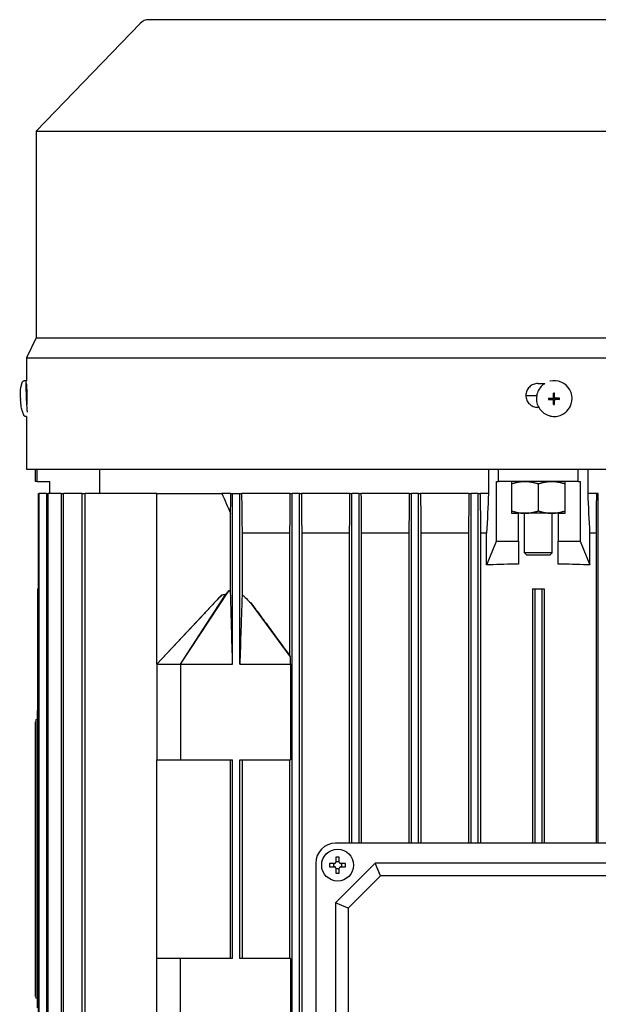
# Model space of a CAD drawing. Units: millimetres. Extents: x 668 to 8987, y 84 to 11713.
# Drawn here: x 2491 to 2616, y 9479 to 9691 of the extents above; entities that cross this region are included whole.
import ezdxf

# ---------------------------------------------------------------- set-up
doc = ezdxf.new("R2010")
doc.units = ezdxf.units.MM
doc.header["$LTSCALE"] = 43
doc.layers.add('Visible Edges(Hillmar_metric)', color=7, linetype='Continuous', lineweight=25)

msp = doc.modelspace()

# ---------------------------------------------------------------- linework, layer by layer
at = {"layer": 'Visible Edges(Hillmar_metric)'}
for p, q in [((2517.2907, 9690.6936), (2494.8091, 9667.4018)), ((2687.7071, 9691.4818), (2519.1471, 9691.4818)), ((2494.8091, 9667.4018), (2712.0451, 9667.4018)), ((2494.8091, 9667.4018), (2494.8091, 9622.6818)), ((2494.8091, 9622.6818), (2492.6591, 9618.3818)), ((2494.8091, 9622.6818), (2712.0451, 9622.6818)), ((2492.6591, 9618.3818), (2714.1951, 9618.3818)), ((2492.6591, 9618.3818), (2492.6591, 9613.3686)), ((2492.6387, 9613.3921), (2492.1908, 9613.3729)), ((2492.6944, 9612.7918), (2492.7093, 9612.7918)), ((2492.7931, 9611.6915), (2492.7119, 9611.6881)), ((2603.3226, 9612.7918), (2604.8258, 9612.7918)), ((2604.2247, 9612.3213), (2604.2047, 9612.3021)), ((2603.0662, 9610.1043), (2600.7441, 9610.1043)), ((2606.5091, 9609.3973), (2605.6257, 9609.3577)), ((2606.5089, 9609.5982), (2606.5087, 9609.4542)), ((2606.5087, 9609.4542), (2606.5092, 9609.4554)), ((2606.5094, 9609.597), (2606.5089, 9609.5982)), ((2606.5092, 9609.4554), (2606.5091, 9609.3973)), ((2606.5247, 9609.3973), (2606.5091, 9609.3973)), ((2606.5094, 9609.6123), (2606.5094, 9609.597)), ((2606.5354, 9609.3972), (2606.5247, 9609.3972)), ((2606.685, 9609.7147), (2606.6399, 9609.6714)), ((2606.7498, 9609.1554), (2606.7044, 9608.2737)), ((2606.7509, 9609.8954), (2606.7079, 9610.6921)), ((2606.7499, 9609.1817), (2606.7498, 9609.171)), ((2606.7499, 9609.1711), (2606.7498, 9609.1554)), ((2606.7498, 9609.1554), (2606.808, 9609.1552)), ((2606.7508, 9609.8691), (2606.7509, 9609.8797)), ((2606.809, 9609.8952), (2606.7509, 9609.8954)), ((2606.7509, 9609.8797), (2606.7509, 9609.8954)), ((2606.808, 9609.1552), (2606.8067, 9609.1547)), ((2606.8067, 9609.1547), (2606.9507, 9609.1542)), ((2606.8078, 9609.8956), (2606.809, 9609.8952)), ((2606.9517, 9609.8952), (2606.8078, 9609.8956)), ((2606.9507, 9609.1542), (2606.9495, 9609.1547)), ((2606.9495, 9609.1547), (2606.9631, 9609.1547)), ((2606.9505, 9609.8947), (2606.9517, 9609.8952)), ((2606.9634, 9609.8947), (2606.9505, 9609.8947)), ((2607.0735, 9609.3352), (2607.0284, 9609.2919)), ((2607.2227, 9609.3949), (2607.2334, 9609.3949)), ((2607.2334, 9609.3949), (2607.249, 9609.3948)), ((2607.249, 9609.3948), (2607.2491, 9609.453)), ((2607.249, 9609.3948), (2608.0439, 9609.3496)), ((2607.2491, 9609.453), (2607.2496, 9609.4517)), ((2607.2493, 9609.5945), (2607.2493, 9609.609)), ((2607.2498, 9609.5957), (2607.2493, 9609.5945)), ((2607.2496, 9609.4517), (2607.2498, 9609.5957)), ((2603.5208, 9607.6318), (2603.3226, 9607.6318)), ((2609.5652, 9606.7587), (2609.5452, 9606.7395)), ((2492.713, 9605.6769), (2492.5215, 9605.6687)), ((2492.6591, 9605.6746), (2492.6591, 9594.3018)), ((2492.6591, 9594.3018), (2714.1951, 9594.3018)), ((2494.6371, 9591.6143), (2494.6371, 9594.3018)), ((2494.9775, 9591.6143), (2494.9775, 9594.3018)), ((2508.5754, 9589.0343), (2508.5754, 9594.3018)), ((2592.6675, 9594.3018), (2592.6675, 9589.0343)), ((2594.8271, 9591.6143), (2594.8271, 9594.3018)), ((2612.0271, 9591.6143), (2612.0271, 9594.3018)), ((2614.1867, 9589.0343), (2614.1867, 9594.3018)), ((2494.9775, 9591.6143), (2494.6371, 9591.6143)), ((2494.9775, 9591.6143), (2497.6471, 9591.6143)), ((2497.6471, 9591.6143), (2497.6471, 9589.0343)), ((2594.4031, 9578.7143), (2594.4031, 9591.6143)), ((2594.4031, 9591.6143), (2594.8271, 9591.6143)), ((2612.0271, 9591.6143), (2594.8271, 9591.6143)), ((2597.6221, 9591.6143), (2597.6221, 9584.7343)), ((2603.4271, 9591.0958), (2603.4271, 9585.2528)), ((2609.2321, 9584.7343), (2609.2321, 9591.6143)), ((2612.0271, 9591.6143), (2612.4511, 9591.6143)), ((2612.4511, 9591.6143), (2612.4511, 9578.7143)), ((2495.2532, 9430.7943), (2495.2532, 9589.0343)), ((2495.2532, 9589.0343), (2495.4092, 9589.0343)), ((2497.1018, 9589.0343), (2495.4092, 9589.0343)), ((2495.4092, 9430.7943), (2495.4092, 9589.0343)), ((2497.1018, 9430.7943), (2497.1018, 9589.0343)), ((2497.1018, 9589.0343), (2497.4085, 9589.0343)), ((2500.2348, 9589.0343), (2497.4085, 9589.0343)), ((2497.4085, 9430.7943), (2497.4085, 9589.0343)), ((2500.2348, 9430.7943), (2500.2348, 9589.0343)), ((2500.2348, 9589.0343), (2500.7011, 9589.0343)), ((2504.7474, 9589.0343), (2500.7011, 9589.0343)), ((2500.7011, 9430.7943), (2500.7011, 9589.0343)), ((2504.7474, 9430.7943), (2504.7474, 9589.0343)), ((2504.7474, 9589.0343), (2505.3881, 9589.0343)), ((2520.8671, 9589.0343), (2505.3881, 9589.0343)), ((2505.3881, 9430.7943), (2505.3881, 9589.0343)), ((2520.8671, 9589.0343), (2534.9675, 9589.0343)), ((2520.8671, 9552.0543), (2520.8671, 9589.0343)), ((2536.8996, 9589.0343), (2534.9675, 9589.0343)), ((2536.8996, 9589.0343), (2537.2931, 9589.0343)), ((2537.2931, 9552.0543), (2537.2931, 9589.0343)), ((2537.2931, 9589.0343), (2538.8411, 9589.0343)), ((2538.8411, 9589.0343), (2539.2274, 9589.0343)), ((2538.8411, 9552.0543), (2538.8411, 9589.0343)), ((2549.7614, 9589.0343), (2539.2274, 9589.0343)), ((2549.7614, 9589.0343), (2550.1931, 9589.0343)), ((2550.1931, 9430.7943), (2550.1931, 9589.0343)), ((2551.7411, 9589.0343), (2550.1931, 9589.0343)), ((2551.7411, 9589.0343), (2552.1729, 9589.0343)), ((2551.7411, 9430.7943), (2551.7411, 9589.0343)), ((2562.6756, 9589.0343), (2552.1729, 9589.0343)), ((2562.6756, 9589.0343), (2563.0931, 9589.0343)), ((2563.0931, 9513.3543), (2563.0931, 9589.0343)), ((2564.6411, 9589.0343), (2563.0931, 9589.0343)), ((2564.6411, 9589.0343), (2565.0585, 9589.0343)), ((2564.6411, 9513.3543), (2564.6411, 9589.0343)), ((2575.5793, 9589.0343), (2565.0585, 9589.0343)), ((2575.5793, 9589.0343), (2575.9931, 9589.0343)), ((2575.9931, 9513.3543), (2575.9931, 9589.0343)), ((2577.5411, 9589.0343), (2575.9931, 9589.0343)), ((2577.5411, 9589.0343), (2577.9547, 9589.0343)), ((2577.5411, 9513.3543), (2577.5411, 9589.0343)), ((2588.4819, 9589.0343), (2577.9547, 9589.0343)), ((2588.4819, 9589.0343), (2588.8931, 9589.0343)), ((2588.8931, 9513.3543), (2588.8931, 9589.0343)), ((2590.4411, 9589.0343), (2588.8931, 9589.0343)), ((2590.4411, 9589.0343), (2590.8522, 9589.0343)), ((2590.4411, 9513.3543), (2590.4411, 9589.0343)), ((2592.6675, 9589.0343), (2590.8522, 9589.0343)), ((2616.002, 9589.0343), (2614.1867, 9589.0343)), ((2616.4131, 9589.0343), (2616.002, 9589.0343)), ((2616.4131, 9513.3543), (2616.4131, 9589.0343)), ((2536.8472, 9567.9641), (2536.8472, 9584.6951)), ((2597.6221, 9584.7343), (2599.1271, 9584.7343)), ((2600.5246, 9584.7343), (2599.1271, 9584.7343)), ((2599.1271, 9578.7143), (2599.1271, 9584.7343)), ((2600.4171, 9576.1343), (2600.4171, 9584.7343)), ((2606.3296, 9584.7343), (2600.5246, 9584.7343)), ((2607.7271, 9584.7343), (2606.3296, 9584.7343)), ((2606.4371, 9576.1343), (2606.4371, 9584.7343)), ((2607.7271, 9584.7343), (2609.2321, 9584.7343)), ((2607.7271, 9584.7343), (2607.7271, 9578.7143)), ((2539.3384, 9580.4343), (2539.3384, 9567.1798)), ((2549.6892, 9580.4343), (2539.3384, 9580.4343)), ((2549.6892, 9553.858), (2549.6892, 9580.4343)), ((2562.6018, 9580.4343), (2552.245, 9580.4343)), ((2552.245, 9580.4343), (2552.245, 9439.3943)), ((2562.6018, 9513.3543), (2562.6018, 9580.4343)), ((2575.5027, 9580.4343), (2565.1324, 9580.4343)), ((2565.1324, 9580.4343), (2565.1324, 9513.3543)), ((2575.5027, 9513.3543), (2575.5027, 9580.4343)), ((2588.4033, 9580.4343), (2578.0315, 9580.4343)), ((2578.0315, 9580.4343), (2578.0315, 9513.3543)), ((2588.4033, 9513.3543), (2588.4033, 9580.4343)), ((2592.2471, 9580.4343), (2590.9308, 9580.4343)), ((2590.9308, 9580.4343), (2590.9308, 9513.3543)), ((2592.2471, 9573.5543), (2592.2471, 9580.4343)), ((2615.9233, 9580.4343), (2614.6071, 9580.4343)), ((2614.6071, 9573.5543), (2614.6071, 9580.4343)), ((2615.9233, 9580.4343), (2615.9233, 9513.3543)), ((2592.2587, 9573.5543), (2594.4031, 9578.7143)), ((2594.4031, 9578.7143), (2599.1271, 9578.7143)), ((2599.1271, 9578.7143), (2599.1271, 9573.7463)), ((2607.7271, 9578.7143), (2612.4511, 9578.7143)), ((2607.7271, 9573.7463), (2607.7271, 9578.7143)), ((2612.4511, 9578.7143), (2614.5954, 9573.5543)), ((2606.4371, 9576.1343), (2600.4171, 9576.1343)), ((2600.8471, 9575.7043), (2600.4171, 9576.1343)), ((2600.8471, 9575.7043), (2606.0071, 9575.7043)), ((2606.0071, 9575.7043), (2606.4371, 9576.1343)), ((2592.2587, 9573.5543), (2592.2471, 9573.5543)), ((2592.8694, 9573.5543), (2592.2587, 9573.5543)), ((2614.5954, 9573.5543), (2613.9848, 9573.5543)), ((2614.6071, 9573.5543), (2614.5954, 9573.5543)), ((2495.0671, 9568.3943), (2495.2532, 9568.3943)), ((2495.0671, 9568.3943), (2495.0671, 9542.0915)), ((2602.1371, 9568.3943), (2602.1371, 9513.3543)), ((2602.1371, 9568.3943), (2602.6531, 9568.3943)), ((2602.6531, 9568.3943), (2602.6531, 9513.3543)), ((2602.6531, 9568.3943), (2604.2011, 9568.3943)), ((2604.2011, 9568.3943), (2604.2011, 9513.3543)), ((2604.2011, 9568.3943), (2604.7171, 9568.3943)), ((2604.7171, 9568.3943), (2604.7171, 9513.3543)), ((2520.8671, 9552.0543), (2534.9181, 9567.0056)), ((2526.0271, 9552.0543), (2536.4708, 9567.9223)), ((2526.0271, 9552.0543), (2535.8358, 9567.2035)), ((2549.8054, 9553.6846), (2541.2146, 9565.3672)), ((2520.8671, 9552.0543), (2531.1803, 9563.0801)), ((2520.8671, 9552.0543), (2520.8671, 9531.4143)), ((2520.8671, 9552.0543), (2526.0271, 9552.0543)), ((2526.0271, 9552.0543), (2537.2931, 9552.0543)), ((2526.0271, 9552.0543), (2526.0271, 9531.4143)), ((2538.8411, 9552.0543), (2549.8431, 9552.0543)), ((2549.8431, 9552.0543), (2549.8431, 9531.4143)), ((2495.0671, 9540.0143), (2495.0671, 9542.0915)), ((2494.6371, 9539.5843), (2494.6801, 9539.5843)), ((2494.6371, 9480.2443), (2494.6371, 9539.5843)), ((2494.6801, 9540.0143), (2494.6801, 9479.8143)), ((2495.0671, 9540.0143), (2494.6801, 9540.0143)), ((2495.0671, 9540.0143), (2495.0671, 9479.8143)), ((2520.8671, 9488.4143), (2520.8671, 9531.4143)), ((2520.8671, 9531.4143), (2526.0271, 9531.4143)), ((2526.0271, 9531.4143), (2537.2931, 9531.4143)), ((2536.8472, 9488.4143), (2536.8472, 9531.4143)), ((2537.2931, 9488.4143), (2537.2931, 9531.4143)), ((2538.8411, 9488.4143), (2538.8411, 9531.4143)), ((2538.8411, 9531.4143), (2549.8431, 9531.4143)), ((2539.3384, 9531.4143), (2539.3384, 9488.4143)), ((2549.6892, 9488.4143), (2549.6892, 9531.4143)), ((2647.2871, 9513.3543), (2559.5671, 9513.3543)), ((2555.2671, 9509.0543), (2555.2671, 9421.3343)), ((2559.3607, 9509.0027), (2558.2706, 9509.0027)), ((2559.1825, 9508.2459), (2559.1825, 9509.0027)), ((2568.1671, 9509.0543), (2559.5671, 9500.4543)), ((2559.6187, 9510.3508), (2559.6187, 9509.2607)), ((2559.6187, 9509.4389), (2560.3755, 9509.4389)), ((2560.3755, 9509.2607), (2560.3755, 9510.3508)), ((2561.7235, 9509.0027), (2560.6335, 9509.0027)), ((2560.8116, 9509.0027), (2560.8116, 9508.2459)), ((2638.6871, 9509.0543), (2568.1671, 9509.0543)), ((2569.2982, 9506.3235), (2568.1671, 9509.0543)), ((2558.2706, 9508.2459), (2559.3607, 9508.2459)), ((2559.6187, 9507.9879), (2559.6187, 9506.8979)), ((2560.3755, 9507.8098), (2559.6187, 9507.8098)), ((2560.3755, 9506.8979), (2560.3755, 9507.9879)), ((2560.6335, 9508.2459), (2561.7235, 9508.2459)), ((2569.2982, 9506.3235), (2562.2979, 9499.3232)), ((2637.5559, 9506.3235), (2569.2982, 9506.3235)), ((2559.5671, 9500.4543), (2559.5671, 9429.9343)), ((2562.2979, 9499.3232), (2559.5671, 9500.4543)), ((2562.2979, 9499.3232), (2562.2979, 9431.0655)), ((2520.8671, 9467.7743), (2520.8671, 9488.4143)), ((2526.0271, 9488.4143), (2520.8671, 9488.4143)), ((2537.2931, 9488.4143), (2526.0271, 9488.4143)), ((2526.0271, 9467.7743), (2526.0271, 9488.4143)), ((2549.8431, 9488.4143), (2538.8411, 9488.4143)), ((2549.8431, 9488.4143), (2549.8431, 9467.7743)), ((2494.6371, 9480.2443), (2494.6801, 9480.2443)), ((2495.0671, 9479.8143), (2494.6801, 9479.8143)), ((2495.0671, 9477.7371), (2495.0671, 9479.8143))]:
    msp.add_line(p, q, dxfattribs=at)
msp.add_circle((2559.9971, 9508.6243), 3.44, dxfattribs=at)
for centre, radius, end in [((2519.1471, 9688.9018), 2.58, 136.013917), ((2559.5671, 9509.0543), 4.3, 180)]:
    msp.add_arc(centre, radius, 90, end, dxfattribs=at)
for centre, major_axis, ratio, start_param, end_param in [((2492.8041, 9609.54), (-0.1653, 3.8521), 0.04462314, 6.02898323, 8.72263006), ((2606.8949, 9609.54), (2.6703, -2.7813), 0.99808486, 0, 2.62980683), ((2492.8041, 9609.54), (-0.0922, 2.148), 0.04462314, 0, 2.20294989), ((2606.8949, 9609.54), (-2.6703, 2.7813), 0.99808486, 6.08491675, 6.28318531), ((2502.0705, 9609.9485), (0.5545, -13.4793), 0.79103491, 4.70516236, 4.72428696), ((2614.7973, 9609.8983), (0.5559, 13.4792), 0.67918805, 1.61978239, 1.63890699), ((2606.8792, 9609.525), (0.0696, -0.3704), 0.9992293, 4.71238898, 4.87225685), ((2606.8792, 9609.525), (-0.3665, 0.0877), 0.999206, 0, 0.04262278), ((2606.5249, 9609.211), (-0.1958, -0.072), 0.87947034, 4.29036656, 4.34682667), ((2606.5351, 9609.1824), (0.0007, 0.2148), 0.99993108, 4.71238898, 6.28318531), ((2606.5358, 9609.1831), (0.2147, -0.0075), 0.99994048, 1.55207664, 1.57079633), ((2606.88, 9609.5256), (-0.1282, 0.3331), 0.99865667, 1.56991557, 1.57079633), ((2606.5361, 9609.8698), (0.1489, -0.1551), 0.99808486, 0, 0.8033781), ((2612.9031, 9602.7685), (-14.4053, 4.295), 0.4622347, 5.27967911, 5.28945105), ((2606.8792, 9609.525), (0.354, -0.1294), 0.99882275, 4.71238898, 4.87225685), ((2606.5635, 9609.1722), (0.0741, 0.1949), 0.88013425, 5.08355195, 5.14001207), ((2606.88, 9609.5256), (-0.3326, 0.1295), 0.99876079, 1.56991557, 1.57079633), ((2606.5358, 9609.1831), (0.0105, -0.2146), 0.99973175, 1.55239946, 1.57079633), ((2606.8792, 9609.525), (-0.0702, 0.3702), 0.9992293, 0, 0.15986787), ((2606.5645, 9609.8745), (-0.1023, 0.1672), 0.93460646, 4.1099654, 4.16642552), ((2606.5368, 9609.8705), (0.2146, -0.0081), 0.99993713, 6.26534127, 6.28318531), ((2606.88, 9609.5256), (-0.1287, 0.3329), 0.99865667, 6.28230455, 6.28318531), ((2601.6242, 9602.8062), (-14.0841, -3.7909), 0.49098453, 4.19554061, 4.2053125), ((2606.8792, 9609.525), (0.0702, -0.3702), 0.9992293, 0, 0.03772588), ((2606.8792, 9609.525), (-0.3673, 0.0842), 0.9992328, 4.71238898, 4.74735274), ((2607.2224, 9609.1801), (0.0003, 0.2148), 0.99993108, 0, 0.76741823), ((2606.88, 9609.5256), (0.3324, -0.13), 0.99876079, 6.28230455, 6.28318531), ((2607.2231, 9609.1808), (-0.0109, 0.2145), 0.99973175, 6.26504097, 6.28318531), ((2607.2271, 9609.2086), (-0.1665, 0.1028), 0.93639781, 5.2575399, 5.31400002), ((2606.8792, 9609.525), (0.3538, -0.1299), 0.99882275, 0, 0.15986787), ((2606.8792, 9609.525), (-0.0696, 0.3704), 0.9992293, 4.71238898, 4.7517028), ((2599.7913, 9609.9485), (0.4286, -13.4839), 0.61125403, 1.50694151, 1.52606611), ((2612.9234, 9617.0014), (-14.3401, -4.9097), 0.5032668, 0.95856921, 0.96834115), ((2601.6447, 9617.0392), (-13.9836, 4.6049), 0.53344761, 2.11880789, 2.12857983), ((2603.4271, 9538.2888), (92.88, 0), 0.38216561, 1.61710918, 1.68471292), ((2603.4271, 9538.2888), (92.88, 0), 0.3821656, 1.45687973, 1.52448348), ((2470.7655, 9537.8643), (-132.635, 0), 0.03241979, 4.52669953, 4.52812683), ((2470.7655, 9537.8643), (-132.635, 0), 0.03241979, 1.75505847, 1.75648578), ((2470.7655, 9509.9143), (-225.4796, 0), 0.03241979, 4.6035719, 4.60440204), ((2560.9986, 9508.6243), (0, 5.4691), 0.5, 1.50155183, 1.64004083), ((2559.9971, 9507.6228), (5.4691, 0), 0.5, 1.50155183, 1.64004083), ((2558.9955, 9508.6243), (0, -5.4691), 0.5, 1.50155183, 1.64004083), ((2559.9971, 9509.6259), (-5.4691, 0), 0.5, 1.50155183, 1.64004083), ((2470.7655, 9509.9143), (-225.4796, 0), 0.03241979, 1.67878327, 1.67961341), ((2470.7655, 9481.9643), (-132.635, 0), 0.03241979, 4.52669953, 4.52812684)]:
    msp.add_ellipse(centre, major_axis=major_axis, ratio=ratio, start_param=start_param, end_param=end_param, dxfattribs=at)
msp.add_ellipse((2606.8897, 9609.535), major_axis=(-0.0001, -0.0821), ratio=0.99993108, dxfattribs=at)
for points, knots in [([(2491.4006, 9609.6075), (2491.3975, 9609.6915), (2491.3949, 9609.7757), (2491.3907, 9609.9481), (2491.3891, 9610.036), (2491.3875, 9610.2257), (2491.3874, 9610.3261), (2491.3912, 9610.5773), (2491.3931, 9610.7162), (2491.4272, 9611.2385), (2491.2176, 9611.1634), (2491.7791, 9613.0379)], [4.84676913, 4.84676913, 4.84676913, 4.84676913, 5.10875231, 5.10875231, 5.37073548, 5.37073548, 5.63271866, 5.63271866, 5.89470183, 5.89470183, 6.15668501, 6.15668501, 6.15668501, 6.15668501]), ([(2491.7791, 9613.0379), (2491.7828, 9613.0502), (2491.7872, 9613.0636), (2491.799, 9613.0943), (2491.8063, 9613.1116), (2491.828, 9613.1531), (2491.8422, 9613.1774), (2491.889, 9613.2361), (2491.9221, 9613.2716), (2492.0154, 9613.3306), (2492.0674, 9613.3539), (2492.1477, 9613.3694), (2492.1692, 9613.372), (2492.1908, 9613.3729)], [6.15668501, 6.15668501, 6.15668501, 6.15668501, 6.182271135, 6.182271135, 6.207857259, 6.207857259, 6.233443384, 6.233443384, 6.259029509, 6.259029509, 6.277990328, 6.277990328, 6.284615634, 6.284615634, 6.284615634, 6.284615634]), ([(2492.7946, 9608.7775), (2492.7992, 9608.917), (2492.8034, 9609.0674), (2492.8135, 9609.5423), (2492.8171, 9609.8878), (2492.8171, 9610.5358), (2492.8135, 9610.8814), (2492.7999, 9611.517), (2492.7899, 9611.8071), (2492.7686, 9612.2652), (2492.7558, 9612.4637), (2492.731, 9612.7271), (2492.7191, 9612.7918), (2492.7093, 9612.7918)], [0.735251288, 0.735251288, 0.735251288, 0.735251288, 0.791126417, 0.791126417, 0.904137679, 0.904137679, 1.01715786, 1.01715786, 1.130178041, 1.130178041, 1.243209738, 1.243209738, 1.356241435, 1.356241435, 1.356241435, 1.356241435]), ([(2603.3226, 9612.7918), (2602.9986, 9612.7918), (2602.653, 9612.7271), (2602.0172, 9612.4637), (2601.727, 9612.2652), (2601.2688, 9611.8071), (2601.0701, 9611.517), (2600.8067, 9610.8814), (2600.7419, 9610.5358), (2600.7419, 9610.2118), (2600.7419, 9609.8878), (2600.8067, 9609.5423), (2601.0701, 9608.9067), (2601.2687, 9608.6166), (2601.7269, 9608.1585), (2602.0171, 9607.9599), (2602.653, 9607.6966), (2602.9986, 9607.6318), (2603.3226, 9607.6318)], [1.356171603, 1.356171603, 1.356171603, 1.356171603, 1.4692033, 1.4692033, 1.582234997, 1.582234997, 1.695255178, 1.695255178, 1.808275359, 1.808275359, 1.808275359, 1.921286621, 1.921286621, 2.034297884, 2.034297884, 2.147338499, 2.147338499, 2.260379114, 2.260379114, 2.260379114, 2.260379114]), ([(2604.2047, 9612.3021), (2603.9085, 9612.0178), (2603.6584, 9611.6857), (2603.2754, 9610.9594), (2603.1425, 9610.5654), (2603.0075, 9609.755), (2603.0054, 9609.3389), (2603.1322, 9608.5267), (2603.2611, 9608.1308), (2603.6369, 9607.3992), (2603.8838, 9607.0637), (2604.4705, 9606.487), (2604.8103, 9606.246), (2605.5484, 9605.8829), (2605.9465, 9605.7609), (2606.7609, 9605.6483), (2607.177, 9605.6577), (2607.9849, 9605.807), (2608.3766, 9605.9468), (2609.0304, 9606.3066), (2609.3031, 9606.5071), (2609.5452, 9606.7395)], [0.76741823, 0.76741823, 0.76741823, 0.76741823, 1.08728884, 1.08728884, 1.4071852, 1.4071852, 1.72714841, 1.72714841, 2.04719278, 2.04719278, 2.36730053, 2.36730053, 2.68742914, 2.68742914, 3.00752798, 3.00752798, 3.32755799, 3.32755799, 3.64750702, 3.64750702, 3.90901088, 3.90901088, 3.90901088, 3.90901088]), ([(2492.0826, 9605.9672), (2491.7263, 9606.8674), (2491.6969, 9607.1662), (2491.5266, 9607.9621), (2491.517, 9608.1266), (2491.4767, 9608.4588), (2491.466, 9608.5732), (2491.4475, 9608.7833), (2491.4405, 9608.8753), (2491.4282, 9609.0531), (2491.423, 9609.1383), (2491.416, 9609.2653), (2491.4138, 9609.3076), (2491.4117, 9609.3498)], [3.2709536, 3.2709536, 3.2709536, 3.2709536, 3.4005699, 3.4005699, 3.66198536, 3.66198536, 3.92340082, 3.92340082, 4.18481629, 4.18481629, 4.44623175, 4.44623175, 4.57803092, 4.57803092, 4.57803092, 4.57803092]), ([(2605.6257, 9609.3577), (2605.8546, 9609.3562), (2606.0798, 9609.3551), (2606.3574, 9609.3542), (2606.4275, 9609.354), (2606.4902, 9609.3538)], [3.1287339365, 3.1287339365, 3.1287339365, 3.1287339365, 3.2047771538, 3.2047771538, 3.2256572214, 3.2256572214, 3.2256572214, 3.2256572214]), ([(2605.6261, 9609.6154), (2605.8549, 9609.6139), (2606.0802, 9609.6129), (2606.3577, 9609.6119), (2606.4279, 9609.6117), (2606.4905, 9609.6116)], [3.1287339365, 3.1287339365, 3.1287339365, 3.1287339365, 3.2047771538, 3.2047771538, 3.2256572214, 3.2256572214, 3.2256572214, 3.2256572214]), ([(2606.7046, 9609.1383), (2606.7047, 9609.1409), (2606.7046, 9609.1434), (2606.7039, 9609.1649), (2606.7008, 9609.1836), (2606.6889, 9609.2223), (2606.6795, 9609.242), (2606.6524, 9609.2818), (2606.6336, 9609.3008), (2606.5934, 9609.3284), (2606.5732, 9609.3381), (2606.5319, 9609.3507), (2606.5111, 9609.3538), (2606.4902, 9609.3538)], [0.05905531, 0.05905531, 0.05905531, 0.05905531, 0.059951624, 0.059951624, 0.0665396624, 0.0665396624, 0.0740900449, 0.0740900449, 0.0833468719, 0.0833468719, 0.0911075554, 0.0911075554, 0.0984168726, 0.0984168726, 0.0984168726, 0.0984168726]), ([(2606.4905, 9609.6116), (2606.4931, 9609.6116), (2606.4957, 9609.6116), (2606.5171, 9609.6123), (2606.5358, 9609.6154), (2606.5745, 9609.6273), (2606.5942, 9609.6367), (2606.6339, 9609.6637), (2606.6529, 9609.6826), (2606.6805, 9609.7226), (2606.6901, 9609.7428), (2606.7026, 9609.784), (2606.7056, 9609.8048), (2606.7056, 9609.8256)], [0.05905531, 0.05905531, 0.05905531, 0.05905531, 0.059951624, 0.059951624, 0.0665396624, 0.0665396624, 0.0740900449, 0.0740900449, 0.0833468719, 0.0833468719, 0.0911075554, 0.0911075554, 0.0984168726, 0.0984168726, 0.0984168726, 0.0984168726]), ([(2606.7044, 9608.2737), (2606.704, 9608.5026), (2606.704, 9608.7279), (2606.7044, 9609.0055), (2606.7045, 9609.0756), (2606.7046, 9609.1383)], [3.1287339365, 3.1287339365, 3.1287339365, 3.1287339365, 3.2047771538, 3.2047771538, 3.2256572214, 3.2256572214, 3.2256572214, 3.2256572214]), ([(2606.7079, 9610.6921), (2606.7068, 9610.4618), (2606.7061, 9610.2359), (2606.7057, 9609.9583), (2606.7057, 9609.8882), (2606.7056, 9609.8256)], [3.1287339365, 3.1287339365, 3.1287339365, 3.1287339365, 3.2047771538, 3.2047771538, 3.2256572214, 3.2256572214, 3.2256572214, 3.2256572214]), ([(2606.9621, 9608.2729), (2606.9617, 9608.5018), (2606.9617, 9608.727), (2606.9621, 9609.0046), (2606.9622, 9609.0748), (2606.9624, 9609.1374)], [3.1287339365, 3.1287339365, 3.1287339365, 3.1287339365, 3.2047771538, 3.2047771538, 3.2256572214, 3.2256572214, 3.2256572214, 3.2256572214]), ([(2607.1775, 9609.3515), (2607.1749, 9609.3515), (2607.1724, 9609.3515), (2607.151, 9609.3508), (2607.1323, 9609.3477), (2607.0936, 9609.336), (2607.074, 9609.3266), (2607.0343, 9609.2996), (2607.0154, 9609.2807), (2606.9877, 9609.2406), (2606.978, 9609.2205), (2606.9655, 9609.1791), (2606.9624, 9609.1583), (2606.9624, 9609.1374)], [0.05905531, 0.05905531, 0.05905531, 0.05905531, 0.059951624, 0.059951624, 0.0665396624, 0.0665396624, 0.0740900449, 0.0740900449, 0.0833468719, 0.0833468719, 0.0911075554, 0.0911075554, 0.0984168726, 0.0984168726, 0.0984168726, 0.0984168726]), ([(2606.9634, 9609.8248), (2606.9634, 9609.8873), (2606.9635, 9609.9574), (2606.9639, 9610.235), (2606.9645, 9610.4609), (2606.9656, 9610.6912)], [3.3009406162, 3.3009406162, 3.3009406162, 3.3009406162, 3.3218206838, 3.3218206838, 3.3978639011, 3.3978639011, 3.3978639011, 3.3978639011]), ([(2606.9634, 9609.8248), (2606.9634, 9609.8222), (2606.9634, 9609.8197), (2606.9642, 9609.7983), (2606.9673, 9609.7796), (2606.9792, 9609.7409), (2606.9887, 9609.7213), (2607.0158, 9609.6815), (2607.0347, 9609.6625), (2607.0748, 9609.6348), (2607.0949, 9609.6251), (2607.1362, 9609.6125), (2607.157, 9609.6094), (2607.1778, 9609.6093)], [0.05905531, 0.05905531, 0.05905531, 0.05905531, 0.059951624, 0.059951624, 0.0665396624, 0.0665396624, 0.0740900449, 0.0740900449, 0.0833468719, 0.0833468719, 0.0911075554, 0.0911075554, 0.0984168726, 0.0984168726, 0.0984168726, 0.0984168726]), ([(2608.0439, 9609.3496), (2607.8136, 9609.3496), (2607.5877, 9609.3501), (2607.3101, 9609.351), (2607.24, 9609.3512), (2607.1775, 9609.3515)], [3.1287339365, 3.1287339365, 3.1287339365, 3.1287339365, 3.2047771538, 3.2047771538, 3.2256572214, 3.2256572214, 3.2256572214, 3.2256572214]), ([(2608.0443, 9609.6073), (2607.814, 9609.6074), (2607.5881, 9609.6078), (2607.3105, 9609.6087), (2607.2404, 9609.609), (2607.1778, 9609.6093)], [3.1287339365, 3.1287339365, 3.1287339365, 3.1287339365, 3.2047771538, 3.2047771538, 3.2256572214, 3.2256572214, 3.2256572214, 3.2256572214]), ([(2492.5215, 9605.6687), (2492.4722, 9605.6666), (2492.4229, 9605.6734), (2492.3335, 9605.6995), (2492.2947, 9605.7192), (2492.2263, 9605.7637), (2492.2001, 9605.7883), (2492.155, 9605.8367), (2492.1393, 9605.8594), (2492.1147, 9605.8983), (2492.1062, 9605.9147), (2492.0924, 9605.9434), (2492.0871, 9605.9557), (2492.0826, 9605.9672)], [3.14302298, 3.14302298, 3.14302298, 3.14302298, 3.158149826, 3.158149826, 3.174762045, 3.174762045, 3.195293402, 3.195293402, 3.220879527, 3.220879527, 3.246465651, 3.246465651, 3.270953605, 3.270953605, 3.270953605, 3.270953605]), ([(2534.9181, 9567.0056), (2534.5069, 9566.6017), (2534.0117, 9566.0862), (2533.1183, 9565.1482), (2532.4237, 9564.4081), (2531.6975, 9563.633), (2531.4419, 9563.36), (2531.1802, 9563.0802)], [-2.809821667, -2.809821667, -2.809821667, -2.809821667, -2.532991061, -2.532991061, -2.127516677, -2.127516677, -1.879434477, -1.879434477, -1.879434477, -1.879434477]), ([(2535.8358, 9567.2035), (2535.7591, 9567.188), (2535.6825, 9567.1721), (2535.606, 9567.1559), (2535.4911, 9567.1317), (2535.3764, 9567.1069), (2535.2618, 9567.0817), (2535.1472, 9567.0566), (2535.0326, 9567.0311), (2534.9181, 9567.0056)], [0, 0, 0, 0, 0.00027298181, 0.00027298181, 0.00027298181, 0.00068249327, 0.00068249327, 0.00068249327, 0.00109201926, 0.00109201926, 0.00109201926, 0.00109201926]), ([(2536.4708, 9567.9223), (2536.3558, 9567.8123), (2536.2452, 9567.6937), (2536.0363, 9567.4542), (2535.9337, 9567.3285), (2535.8358, 9567.2035)], [-0.110612126, -0.110612126, -0.110612126, -0.110612126, -0.055389216, -0.055389216, 0, 0, 0, 0]), ([(2537.2931, 9552.0543), (2537.2236, 9554.5361), (2537.1441, 9557.3793), (2536.9981, 9562.6026), (2536.9649, 9563.7919), (2536.9227, 9565.3006), (2536.8986, 9566.1622), (2536.8752, 9566.9906), (2536.8585, 9567.5823), (2536.8472, 9567.9641)], [-2.93541585, -2.93541585, -2.93541585, -2.93541585, -1.7297678, -1.7297678, -0.54880495, -0.54880495, -0.19465587, -0.19465587, -0.000001, -0.000001, -0.000001, -0.000001]), ([(2539.3384, 9567.1798), (2539.326, 9566.8381), (2539.3124, 9566.4421), (2539.2839, 9565.6036), (2539.265, 9565.0342), (2539.201, 9563.1001), (2539.12, 9560.6176), (2539.0128, 9557.3306), (2538.9048, 9554.0143), (2538.8411, 9552.0543)], [-1.59899715, -1.59899715, -1.59899715, -1.59899715, -1.50547044, -1.50547044, -1.37050895, -1.37050895, -0.96875473, -0.96875473, 0, 0, 0, 0]), ([(2539.3384, 9567.1798), (2539.6412, 9566.8703), (2539.9526, 9566.5624), (2540.5765, 9565.9609), (2540.8947, 9565.6618), (2541.2146, 9565.3672)], [0.000001, 0.000001, 0.000001, 0.000001, 0.181576217, 0.181576217, 0.363326226, 0.363326226, 0.363326226, 0.363326226]), ([(2541.2146, 9565.3672), (2541.8086, 9564.5874), (2542.4274, 9563.757), (2543.8188, 9561.8794), (2544.6214, 9560.7877), (2546.8283, 9557.7784), (2548.2552, 9555.8241), (2549.6892, 9553.858)], [0, 0, 0, 0, 0.38970622, 0.38970622, 0.90089435, 0.90089435, 1.79931653, 1.79931653, 1.79931653, 1.79931653]), ([(2549.8054, 9553.6846), (2549.7943, 9553.7014), (2549.7832, 9553.7182), (2549.7722, 9553.7348), (2549.7611, 9553.7515), (2549.75, 9553.7681), (2549.7389, 9553.7847), (2549.7223, 9553.8093), (2549.7058, 9553.8338), (2549.6892, 9553.858)], [0, 0, 0, 0, 0.00171173802, 0.00171173802, 0.00171173802, 0.00342347606, 0.00342347606, 0.00342347606, 0.00598117731, 0.00598117731, 0.00598117731, 0.00598117731]), ([(2549.8431, 9552.0543), (2549.8368, 9552.3261), (2549.8305, 9552.5985), (2549.818, 9553.1414), (2549.8117, 9553.4135), (2549.8054, 9553.6846)], [-0.270758095, -0.270758095, -0.270758095, -0.270758095, -0.135368079, -0.135368079, 0, 0, 0, 0]), ([(2559.3607, 9509.0027), (2559.3929, 9509.0027), (2559.4275, 9509.0092), (2559.4911, 9509.0355), (2559.5201, 9509.0553), (2559.5661, 9509.1013), (2559.5859, 9509.1303), (2559.6122, 9509.1939), (2559.6187, 9509.2285), (2559.6187, 9509.2607)], [0, 0, 0, 0, 0.0113316801, 0.0113316801, 0.0226633602, 0.0226633602, 0.0339950403, 0.0339950403, 0.0453267204, 0.0453267204, 0.0453267204, 0.0453267204]), ([(2560.3755, 9509.2607), (2560.3755, 9509.2285), (2560.3819, 9509.1939), (2560.4082, 9509.1303), (2560.4281, 9509.1013), (2560.474, 9509.0553), (2560.5031, 9509.0355), (2560.5667, 9509.0092), (2560.6012, 9509.0027), (2560.6335, 9509.0027)], [0.1366828364, 0.1366828364, 0.1366828364, 0.1366828364, 0.1480145165, 0.1480145165, 0.1593461967, 0.1593461967, 0.1706778768, 0.1706778768, 0.1820095569, 0.1820095569, 0.1820095569, 0.1820095569]), ([(2559.6187, 9507.9879), (2559.6187, 9508.0202), (2559.6122, 9508.0547), (2559.5859, 9508.1183), (2559.5661, 9508.1474), (2559.5201, 9508.1933), (2559.4911, 9508.2132), (2559.4275, 9508.2395), (2559.3929, 9508.2459), (2559.3607, 9508.2459)], [0.0456765014, 0.0456765014, 0.0456765014, 0.0456765014, 0.0570081815, 0.0570081815, 0.0683398616, 0.0683398616, 0.0796715417, 0.0796715417, 0.0910032218, 0.0910032218, 0.0910032218, 0.0910032218]), ([(2560.6335, 9508.2459), (2560.6012, 9508.2459), (2560.5667, 9508.2395), (2560.5031, 9508.2132), (2560.474, 9508.1933), (2560.4281, 9508.1474), (2560.4082, 9508.1183), (2560.3819, 9508.0547), (2560.3755, 9508.0202), (2560.3755, 9507.9879)], [0.0910063351, 0.0910063351, 0.0910063351, 0.0910063351, 0.1023380152, 0.1023380152, 0.1136696953, 0.1136696953, 0.1250013754, 0.1250013754, 0.1363330555, 0.1363330555, 0.1363330555, 0.1363330555])]:
    msp.add_open_spline(points, degree=3, knots=knots, dxfattribs=at)
for points in [[(2491.4042, 9609.6073), (2491.4018, 9609.6074), (2491.4007, 9609.6074), (2491.4007, 9609.6075)], [(2491.4153, 9609.3496), (2491.4104, 9609.3496), (2491.4107, 9609.3499), (2491.4153, 9609.3503)], [(2534.9675, 9589.0343), (2535.5902, 9587.5862), (2536.2166, 9586.1398), (2536.8472, 9584.6951)], [(2536.8472, 9584.6951), (2536.8647, 9586.1398), (2536.8822, 9587.5862), (2536.8996, 9589.0343)], [(2549.6892, 9580.4343), (2549.7134, 9583.2984), (2549.7375, 9586.1652), (2549.7614, 9589.0343)], [(2552.1729, 9589.0343), (2552.1968, 9586.1661), (2552.2209, 9583.2993), (2552.245, 9580.4343)], [(2562.6018, 9580.4343), (2562.6265, 9583.2999), (2562.651, 9586.1666), (2562.6756, 9589.0343)], [(2565.0585, 9589.0343), (2565.0831, 9586.167), (2565.1077, 9583.3003), (2565.1324, 9580.4343)], [(2575.5027, 9580.4343), (2575.5283, 9583.3006), (2575.5538, 9586.1672), (2575.5793, 9589.0343)], [(2577.9547, 9589.0343), (2577.9803, 9586.1675), (2578.0059, 9583.3008), (2578.0315, 9580.4343)], [(2588.4033, 9580.4343), (2588.4295, 9583.3009), (2588.4557, 9586.1675), (2588.4819, 9589.0343)], [(2590.8522, 9589.0343), (2590.8784, 9586.1676), (2590.9046, 9583.301), (2590.9308, 9580.4343)], [(2592.6675, 9589.0343), (2592.5275, 9586.1674), (2592.3873, 9583.3007), (2592.2471, 9580.4343)], [(2614.6071, 9580.4343), (2614.4668, 9583.3007), (2614.3267, 9586.1674), (2614.1867, 9589.0343)], [(2616.002, 9589.0343), (2615.9758, 9586.1676), (2615.9495, 9583.301), (2615.9233, 9580.4343)], [(2536.8472, 9567.9641), (2536.7213, 9567.9535), (2536.5959, 9567.9393), (2536.4708, 9567.9223)]]:
    msp.add_open_spline(points, degree=3, dxfattribs=at)
for points, weights in [([(2606.5472, 9609.3979), (2606.5416, 9609.3977), (2606.5357, 9609.3976)], [3.26947107726, 3.23548379964, 3.20109674401]), ([(2606.7502, 9609.182), (2606.7504, 9609.1879), (2606.7506, 9609.1935)], [3.20109674401, 3.23548379964, 3.26947107726]), ([(2606.7516, 9609.8587), (2606.7514, 9609.864), (2606.7512, 9609.8694)], [3.26947107726, 3.23548379964, 3.20109674401]), ([(2607.2231, 9609.3953), (2607.2176, 9609.3955), (2607.2123, 9609.3957)], [3.20109674401, 3.23548379964, 3.26947107726]), ([(2597.6221, 9591.0958), (2599.1775, 9591.6143), (2600.5246, 9591.6143)], [1.99999999999, 2.15470053838, 2.15470053838]), ([(2600.5246, 9591.6143), (2601.8716, 9591.6143), (2603.4271, 9591.0958)], [2.15470053838, 2.15470053838, 2]), ([(2603.4271, 9591.0958), (2604.9825, 9591.6143), (2606.3296, 9591.6143)], [1.99999999999, 2.15470053838, 2.15470053838]), ([(2606.3296, 9591.6143), (2607.6766, 9591.6143), (2609.2321, 9591.0958)], [2.15470053838, 2.15470053838, 2]), ([(2539.2274, 9589.0343), (2539.2836, 9584.6306), (2539.3384, 9580.4343)], [1.00015532439, 1.00093713505, 1.00138868408]), ([(2597.6221, 9585.2528), (2599.1775, 9584.7343), (2600.5246, 9584.7343)], [2, 2.15470053838, 2.15470053838]), ([(2600.5246, 9584.7343), (2601.8716, 9584.7343), (2603.4271, 9585.2528)], [2.15470053838, 2.15470053838, 1.99999999999]), ([(2603.4271, 9585.2528), (2604.9825, 9584.7343), (2606.3296, 9584.7343)], [2, 2.15470053838, 2.15470053838]), ([(2606.3296, 9584.7343), (2607.6766, 9584.7343), (2609.2321, 9585.2528)], [2.15470053838, 2.15470053838, 1.99999999999])]:
    msp.add_rational_spline(points, weights, degree=2, dxfattribs=at)

doc.saveas('drawing.dxf')
